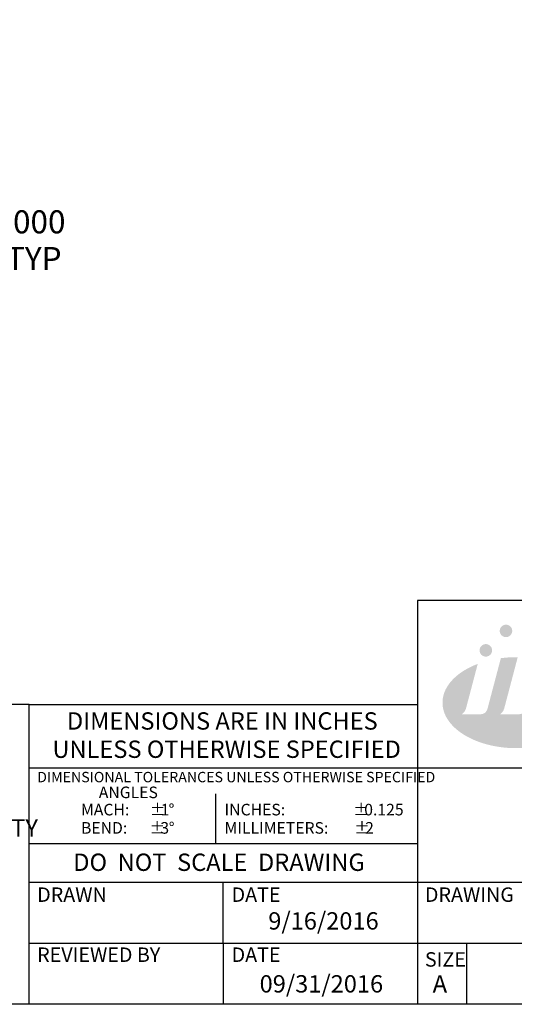
# Model space of a CAD drawing. Units: inches. Extents: x 0.5 to 10.5, y 0.5 to 7.9.
# Drawn here: x 6.4 to 8.1, y 0.5 to 4 of the extents above; entities that cross this region are included whole.
import ezdxf

# ---------------------------------------------------------------- set-up
doc = ezdxf.new("R2010")
doc.units = ezdxf.units.IN
doc.header["$MEASUREMENT"] = 0
for name, color, linetype in [('FORMAT', 7, 'Continuous'), ('LOGO_BLUE', 152, 'Continuous'), ('LOGO_GREEN', 134, 'Continuous')]:
    doc.layers.add(name, color=color, linetype=linetype)
doc.styles.add('SLDTEXTSTYLE0', font='TXT', dxfattribs={"width": 0.75})
doc.styles.add('SLDTEXTSTYLE1', font='TXT', dxfattribs={"width": 0.684783})
doc.styles.add('SLDTEXTSTYLE3', font='TXT', dxfattribs={"width": 0.7})
doc.dimstyles.new('SLDDIMSTYLE0', dxfattribs={"dimtxt": 0.083333, "dimasz": 0.055, "dimexe": 0, "dimexo": 0.0625, "dimgap": 0.020833, "dimtad": 0, "dimtih": 1, "dimtoh": 1, "dimdec": 3, "dimlfac": 18, "dimrnd": 1e-09, "dimzin": 4, "dimdsep": 46, "dimtxsty": 'SLDTEXTSTYLE0', "dimsah": 1, "dimcen": 0.09, "dimadec": 0, "dimazin": 1, "dimtfac": 1, "dimtdec": 4, "dimtofl": 0, "dimtmove": 0, "dimatfit": 3, "dimfxl": 0, "dimfrac": 2, "dimtolj": 1, "dimtzin": 12, "dimarcsym": 0})

# ---------------------------------------------------------------- blocks, each defined once
blk = doc.blocks.new('SW_NOTE_2')
at = {"layer": 'FORMAT', "color": 0, "char_height": 0.0625, "attachment_point": 2, "style": 'SLDTEXTSTYLE3'}
for s, insert in [('THE INFORMATION CONTAINED IN', (0.5811, 0.0806)), ('THIS DRAWING IS THE SOLE PROPERTY', (0.582, -0.0028)), ('OF MIRATECH GROUP, LLC.  ANY', (0.58, -0.0861)), ('REPRODUCTION IN PART OR AS A', (0.58, -0.1694)), ('WHOLE WITHOUT THE WRITTEN', (0.5768, -0.2528)), ('PERMISSION OF MIRATECH', (0.5805, -0.3361)), ('GROUP, LLC IS PROHIBITED.', (0.5841, -0.4194))]:
    blk.add_mtext(s, dxfattribs=dict(at, insert=insert))
blk = doc.blocks.new('SW_NOTE_3')
at = {"layer": 'FORMAT', "color": 0, "char_height": 0.0625, "attachment_point": 2, "style": 'SLDTEXTSTYLE0'}
for s, insert in [('DIMENSIONS ARE IN INCHES', (0.5449, 0.0806)), ('UNLESS OTHERWISE SPECIFIED', (0.5605, -0.0213))]:
    blk.add_mtext(s, dxfattribs=dict(at, insert=insert))
blk = doc.blocks.new('SW_NOTE_4')
at = {"layer": 'FORMAT', "color": 0, "attachment_point": 1, "style": 'SLDTEXTSTYLE0'}
for s, insert, char_height in [('MACH:', (0, 0.0537), 0.04167), ('%%p', (0.2479, 0.0537), 0.04167), ('1', (0.2876, 0.0537), 0.0417), ('%%d', (0.3158, 0.0537), 0.04167)]:
    blk.add_mtext(s, dxfattribs=dict(at, insert=insert, char_height=char_height))
blk = doc.blocks.new('SW_NOTE_5')
at = {"layer": 'FORMAT', "color": 0, "attachment_point": 1, "style": 'SLDTEXTSTYLE0'}
for s, insert, char_height in [('BEND:', (0, 0.0537), 0.04167), ('%%p', (0.2465, 0.0537), 0.04167), ('3', (0.2862, 0.0537), 0.0417), ('%%d', (0.3165, 0.0537), 0.04167)]:
    blk.add_mtext(s, dxfattribs=dict(at, insert=insert, char_height=char_height))
blk = doc.blocks.new('SW_NOTE_6')
at = {"layer": 'FORMAT', "color": 0, "char_height": 0.04167, "attachment_point": 1, "style": 'SLDTEXTSTYLE0'}
for s, insert in [('INCHES:', (0, 0.0537)), ('%%p', (0.4639, 0.0537)), ('0.125', (0.5036, 0.0537))]:
    blk.add_mtext(s, dxfattribs=dict(at, insert=insert))
blk = doc.blocks.new('SW_NOTE_7')
at = {"layer": 'FORMAT', "color": 0, "attachment_point": 1, "style": 'SLDTEXTSTYLE0'}
for s, insert, char_height in [('MILLIMETERS:', (0, 0.0537), 0.041667), ('%%p', (0.4671, 0.0537), 0.04167), ('2', (0.5068, 0.0537), 0.0417)]:
    blk.add_mtext(s, dxfattribs=dict(at, insert=insert, char_height=char_height))
blk = doc.blocks.new('_D_2')
at = {"layer": 'FORMAT'}
for p, q in [((5.0585, 4.0483), (5.8708, 4.0483)), ((5.8083, 4.0483), (5.8083, 3.4928)), ((5.0585, 3.4928), (5.8708, 3.4928)), ((5.8083, 3.2557), (5.8083, 3.4928)), ((6.0583, 3.2557), (5.8083, 3.2557))]:
    blk.add_line(p, q, dxfattribs=at)
for points in [[(5.8083, 4.0483), (5.7958, 3.9933), (5.8208, 3.9933)], [(5.8083, 3.4928), (5.8208, 3.5478), (5.7958, 3.5478)]]:
    blk.add_solid(points, dxfattribs=at)
at = {"layer": 'FORMAT', "char_height": 0.08333, "attachment_point": 1, "style": 'SLDTEXTSTYLE0'}
for s, insert in [('%%c', (6.0583, 3.3615)), ('10.000', (6.1841, 3.3615)), ('O.D. TYP', (6.0653, 3.2291))]:
    blk.add_mtext(s, dxfattribs=dict(at, insert=insert))

msp = doc.modelspace()

# ---------------------------------------------------------------- hatches: boundary and pattern name
at = {"layer": 'LOGO_BLUE'}
h = msp.add_hatch(color=256, dxfattribs=at)
edge = h.paths.add_edge_path(flags=0)
edge.add_spline(control_points=[(8.423404, 1.587036), (8.423404, 1.626885), (8.400288, 1.663391), (8.361891, 1.691794)], knot_values=[0, 0, 0, 0, 1, 1, 1, 1], weights=[1, 1, 1, 1], degree=3, periodic=0)
edge.add_line((8.361891, 1.691794), (8.328604, 1.565694))
edge.add_spline(control_points=[(8.328604, 1.565694), (8.324201, 1.551993), (8.315378, 1.545505), (8.304238, 1.545505)], knot_values=[0, 0, 0, 0, 1, 1, 1, 1], weights=[1, 1, 1, 1], degree=3, periodic=0)
edge.add_line((8.304238, 1.545505), (8.23684, 1.545505))
edge.add_spline(control_points=[(8.23684, 1.545505), (8.244487, 1.553298), (8.245737, 1.553298), (8.250816, 1.565694)], knot_values=[0, 0, 0, 0, 1, 1, 1, 1], weights=[1, 1, 1, 1], degree=3, periodic=0)
edge.add_line((8.250816, 1.565694), (8.293542, 1.727826))
edge.add_spline(control_points=[(8.293542, 1.727826), (8.276085, 1.734228), (8.257395, 1.739454), (8.2377, 1.743301)], knot_values=[0, 0, 0, 0, 1, 1, 1, 1], weights=[1, 1, 1, 1], degree=3, periodic=0)
edge.add_line((8.2377, 1.743301), (8.19079, 1.565694))
edge.add_spline(control_points=[(8.19079, 1.565694), (8.186382, 1.551993), (8.177546, 1.545505), (8.166412, 1.545505)], knot_values=[0, 0, 0, 0, 1, 1, 1, 1], weights=[1, 1, 1, 1], degree=3, periodic=0)
edge.add_line((8.166412, 1.545505), (8.099014, 1.545505))
edge.add_spline(control_points=[(8.099014, 1.545505), (8.106624, 1.553298), (8.107947, 1.553298), (8.112984, 1.565694)], knot_values=[0, 0, 0, 0, 1, 1, 1, 1], weights=[1, 1, 1, 1], degree=3, periodic=0)
edge.add_line((8.112984, 1.565694), (8.161442, 1.749655))
edge.add_spline(control_points=[(8.161442, 1.749655), (8.161442, 1.750094), (8.161528, 1.750491), (8.161558, 1.750911)], knot_values=[0, 0, 0, 0, 1, 1, 1, 1], weights=[1, 1, 1, 1], degree=3, periodic=0)
edge.add_spline(control_points=[(8.161558, 1.750911), (8.160028, 1.750923), (8.15854, 1.750978), (8.156997, 1.750978)], knot_values=[0, 0, 0, 0, 1, 1, 1, 1], weights=[1, 1, 1, 1], degree=3, periodic=0)
edge.add_spline(control_points=[(8.156997, 1.750978), (8.137722, 1.750978), (8.119003, 1.749692), (8.100923, 1.747326)], knot_values=[0, 0, 0, 0, 1, 1, 1, 1], weights=[1, 1, 1, 1], degree=3, periodic=0)
edge.add_line((8.100923, 1.747326), (8.052971, 1.565694))
edge.add_spline(control_points=[(8.052971, 1.565694), (8.048574, 1.551993), (8.039714, 1.545505), (8.028574, 1.545505)], knot_values=[0, 0, 0, 0, 1, 1, 1, 1], weights=[1, 1, 1, 1], degree=3, periodic=0)
edge.add_line((8.028574, 1.545505), (7.961207, 1.545505))
edge.add_spline(control_points=[(7.961207, 1.545505), (7.968817, 1.553298), (7.970079, 1.553298), (7.97514, 1.565694)], knot_values=[0, 0, 0, 0, 1, 1, 1, 1], weights=[1, 1, 1, 1], degree=3, periodic=0)
edge.add_line((7.97514, 1.565694), (8.017586, 1.726765))
edge.add_spline(control_points=[(8.017586, 1.726765), (7.94139, 1.697916), (7.890553, 1.646141), (7.890553, 1.587036)], knot_values=[0, 0, 0, 0, 1, 1, 1, 1], weights=[1, 1, 1, 1], degree=3, periodic=0)
edge.add_spline(control_points=[(7.890553, 1.587036), (7.890553, 1.496498), (8.009854, 1.423082), (8.156997, 1.423082)], knot_values=[0, 0, 0, 0, 1, 1, 1, 1], weights=[1, 1, 1, 1], degree=3, periodic=0)
edge.add_spline(control_points=[(8.156997, 1.423082), (8.304134, 1.423082), (8.423404, 1.496498), (8.423404, 1.587036)], knot_values=[0, 0, 0, 0, 1, 1, 1, 1], weights=[1, 1, 1, 1], degree=3, periodic=0)
at = {"layer": 'LOGO_GREEN'}
h = msp.add_hatch(color=256, dxfattribs=at)
edge = h.paths.add_edge_path(flags=0)
edge.add_spline(control_points=[(8.119381, 1.823254), (8.131765, 1.823254), (8.141838, 1.833273), (8.141838, 1.845694)], knot_values=[0, 0, 0, 0, 1, 1, 1, 1], weights=[1, 1, 1, 1], degree=3, periodic=0)
edge.add_spline(control_points=[(8.141838, 1.845694), (8.141838, 1.858084), (8.131765, 1.868072), (8.119381, 1.868072)], knot_values=[0, 0, 0, 0, 1, 1, 1, 1], weights=[1, 1, 1, 1], degree=3, periodic=0)
edge.add_spline(control_points=[(8.119381, 1.868072), (8.107002, 1.868072), (8.096966, 1.858084), (8.096966, 1.845694)], knot_values=[0, 0, 0, 0, 1, 1, 1, 1], weights=[1, 1, 1, 1], degree=3, periodic=0)
edge.add_spline(control_points=[(8.096966, 1.845694), (8.096966, 1.833273), (8.107002, 1.823254), (8.119381, 1.823254)], knot_values=[0, 0, 0, 0, 1, 1, 1, 1], weights=[1, 1, 1, 1], degree=3, periodic=0)
h = msp.add_hatch(color=256, dxfattribs=at)
edge = h.paths.add_edge_path(flags=0)
edge.add_spline(control_points=[(8.046788, 1.753039), (8.059215, 1.753039), (8.069337, 1.763125), (8.069337, 1.775601)], knot_values=[0, 0, 0, 0, 1, 1, 1, 1], weights=[1, 1, 1, 1], degree=3, periodic=0)
edge.add_spline(control_points=[(8.069337, 1.775601), (8.069337, 1.788058), (8.059215, 1.798113), (8.046788, 1.798113)], knot_values=[0, 0, 0, 0, 1, 1, 1, 1], weights=[1, 1, 1, 1], degree=3, periodic=0)
edge.add_spline(control_points=[(8.046788, 1.798113), (8.034312, 1.798113), (8.024239, 1.788058), (8.024239, 1.775601)], knot_values=[0, 0, 0, 0, 1, 1, 1, 1], weights=[1, 1, 1, 1], degree=3, periodic=0)
edge.add_spline(control_points=[(8.024239, 1.775601), (8.024239, 1.763125), (8.034312, 1.753039), (8.046788, 1.753039)], knot_values=[0, 0, 0, 0, 1, 1, 1, 1], weights=[1, 1, 1, 1], degree=3, periodic=0)

# ---------------------------------------------------------------- linework, layer by layer
at = {"layer": 'FORMAT'}
for p, q in [((7.799997, 1.954857), (7.799997, 0.500002)), ((10.499997, 1.954857), (7.799997, 1.954857)), ((6.399997, 1.580002), (4.899997, 1.580002)), ((6.399997, 0.500002), (6.399997, 1.580002)), ((6.399997, 1.580002), (7.799997, 1.580002)), ((7.799997, 1.544328), (7.799997, 0.500002)), ((6.399997, 1.352524), (7.799997, 1.352524)), ((7.799997, 1.352524), (10.499997, 1.352524)), ((7.073526, 1.080002), (7.073526, 1.259002)), ((6.399997, 1.080002), (7.799997, 1.080002)), ((6.399997, 0.940002), (7.799997, 0.940002)), ((7.099997, 0.720002), (7.099997, 0.940002)), ((7.799997, 0.940002), (10.499997, 0.940002)), ((6.399997, 0.720002), (7.799997, 0.720002)), ((7.099997, 0.720002), (7.099997, 0.500002)), ((7.799997, 0.720002), (10.499997, 0.720002)), ((7.977525, 0.720002), (7.977525, 0.500002)), ((10.499997, 0.500002), (0.499997, 0.500002))]:
    msp.add_line(p, q, dxfattribs=at)

# ---------------------------------------------------------------- block references
for name, p in [('SW_NOTE_3', (6.55172, 1.47181)), ('SW_NOTE_2', (5.077173, 1.169639)), ('SW_NOTE_4', (6.586992, 1.168776)), ('SW_NOTE_6', (7.104729, 1.168776)), ('SW_NOTE_5', (6.586992, 1.102902)), ('SW_NOTE_7', (7.104729, 1.102902))]:
    msp.add_blockref(name, p, dxfattribs=at)

# ---------------------------------------------------------------- texts
for s, insert, char_height, attachment_point, style in [('DIMENSIONAL TOLERANCES UNLESS OTHERWISE SPECIFIED', (6.429032, 1.337646), 0.0375, 1, 'SLDTEXTSTYLE0'), ('ANGLES', (6.651209, 1.284599), 0.0416667, 1, 'SLDTEXTSTYLE0'), ('DO  NOT  SCALE  DRAWING', (6.559096, 1.043204), 0.0625, 1, 'SLDTEXTSTYLE1'), ('DRAWN', (6.429032, 0.921266), 0.0520833, 1, 'SLDTEXTSTYLE0'), ('DATE', (7.130116, 0.921266), 0.0520833, 1, 'SLDTEXTSTYLE0'), ('DRAWING', (7.82717, 0.921266), 0.0520833, 1, 'SLDTEXTSTYLE0'), ('9/16/2016', (7.461381, 0.83187), 0.0625, 2, 'SLDTEXTSTYLE0'), ('REVIEWED BY', (6.429032, 0.704725), 0.05208333, 1, 'SLDTEXTSTYLE0'), ('DATE', (7.130116, 0.704725), 0.0520833, 1, 'SLDTEXTSTYLE0'), ('SIZE', (7.82717, 0.687785), 0.0520833, 1, 'SLDTEXTSTYLE0'), ('09/31/2016', (7.453822, 0.604972), 0.0625, 2, 'SLDTEXTSTYLE0'), ('A', (7.855195, 0.604972), 0.0625, 1, 'SLDTEXTSTYLE0')]:
    msp.add_mtext(s, dxfattribs=dict(at, insert=insert, char_height=char_height, attachment_point=attachment_point, style=style))

# ---------------------------------------------------------------- dimensions: what is measured, and where the dimension line sits
dim = msp.add_linear_dim(base=(5.808285, 3.492791), p1=(5.008457, 4.048347), p2=(5.008457, 3.492791), angle=90, text='%%c<>\\PO.D. TYP', dimstyle='SLDDIMSTYLE0', dxfattribs=at)
dim.commit()
dim.dimension.update_dxf_attribs({"geometry": '_D_2', "text_midpoint": (5.808285, 3.255717), "dimtype": 160})

doc.saveas('drawing.dxf')
